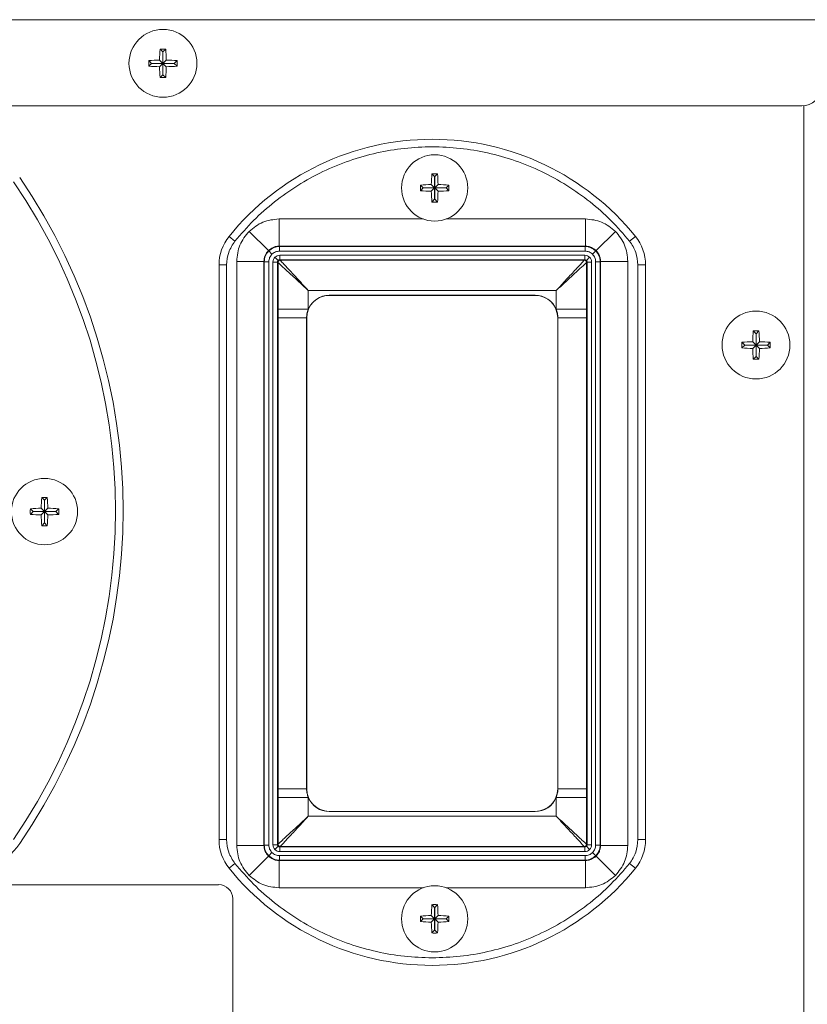
# Model space of a CAD drawing. Extents: x 1 to 242, y 12 to 202.
# Drawn here: x 228 to 233, y 68 to 75 of the extents above; entities that cross this region are included whole.
import ezdxf

# ---------------------------------------------------------------- set-up
doc = ezdxf.new("R2010")
doc.units = 0
doc.header["$MEASUREMENT"] = 0
doc.layers.get('0').update_dxf_attribs({"linetype": 'CONTINUOUS'})

msp = doc.modelspace()

# ---------------------------------------------------------------- linework, layer by layer
at = {"color": 7, "linetype": 'Continuous', "lineweight": 0}
for p, q in [((220.2296, 74.5325), (233.4572, 74.5325)), ((229.1005, 74.3187), (229.0819, 74.3373)), ((229.1007, 74.3187), (229.1193, 74.3373)), ((229.1005, 74.3187), (229.1005, 74.2434)), ((229.1007, 74.3187), (229.1005, 74.3187)), ((229.1007, 74.2434), (229.1007, 74.3187)), ((229.0253, 74.2434), (229.0067, 74.2621)), ((229.0253, 74.2433), (229.0067, 74.2247)), ((229.1005, 74.2434), (229.0253, 74.2434)), ((229.0253, 74.2434), (229.0253, 74.2433)), ((229.0253, 74.2433), (229.1005, 74.2433)), ((229.1005, 74.2434), (229.0784, 74.2655)), ((229.1005, 74.2433), (229.0784, 74.2212)), ((229.1005, 74.2433), (229.1005, 74.1681)), ((229.1007, 74.2434), (229.1228, 74.2655)), ((229.1759, 74.2434), (229.1007, 74.2434)), ((229.1007, 74.1681), (229.1007, 74.2433)), ((229.1007, 74.2433), (229.1228, 74.2212)), ((229.1007, 74.2433), (229.1759, 74.2433)), ((229.1759, 74.2434), (229.1945, 74.2621)), ((229.1759, 74.2433), (229.1759, 74.2434)), ((229.1759, 74.2433), (229.1945, 74.2247)), ((229.1005, 74.1681), (229.0819, 74.1494)), ((229.1005, 74.1681), (229.1007, 74.1681)), ((229.1007, 74.1681), (229.1193, 74.1494)), ((233.3318, 73.9612), (220.355, 73.9612)), ((233.3452, 73.9619), (233.3452, 61.177)), ((230.8998, 73.494), (230.8813, 73.5124)), ((230.8998, 73.494), (230.8998, 73.4187)), ((230.8999, 73.494), (230.8998, 73.494)), ((230.8999, 73.494), (230.9184, 73.5124)), ((230.8999, 73.4187), (230.8999, 73.494)), ((230.8246, 73.4187), (230.8061, 73.4372)), ((230.8998, 73.4187), (230.8777, 73.4408)), ((230.8999, 73.4187), (230.922, 73.4408)), ((230.9752, 73.4187), (230.9936, 73.4372)), ((230.8246, 73.4186), (230.8061, 73.4001)), ((230.8998, 73.4187), (230.8246, 73.4187)), ((230.8246, 73.4187), (230.8246, 73.4186)), ((230.8246, 73.4186), (230.8998, 73.4186)), ((230.8998, 73.4186), (230.8777, 73.3965)), ((230.8998, 73.4186), (230.8998, 73.3434)), ((230.9752, 73.4187), (230.8999, 73.4187)), ((230.8999, 73.3434), (230.8999, 73.4186)), ((230.8999, 73.4186), (230.922, 73.3965)), ((230.8999, 73.4186), (230.9752, 73.4186)), ((230.9752, 73.4186), (230.9752, 73.4187)), ((230.9752, 73.4186), (230.9936, 73.4001)), ((230.8998, 73.3434), (230.8813, 73.3249)), ((230.8998, 73.3434), (230.8999, 73.3434)), ((230.8999, 73.3434), (230.9184, 73.3249)), ((229.8698, 73.0326), (229.8698, 73.2131)), ((229.8698, 73.2131), (230.8231, 73.2131)), ((230.9766, 73.2131), (231.8981, 73.2131)), ((231.8981, 73.2131), (231.8981, 73.0326)), ((229.5386, 73.0971), (229.5776, 73.0656)), ((229.7988, 73.0033), (229.6712, 73.1309)), ((231.9691, 73.0033), (232.0966, 73.1309)), ((232.2292, 73.0971), (232.1902, 73.0656)), ((229.8721, 73.0302), (229.8698, 73.0326)), ((231.8981, 73.0326), (229.8698, 73.0326)), ((229.8721, 73.0002), (229.8721, 73.0302)), ((231.8957, 73.0302), (229.8721, 73.0302)), ((231.8981, 73.0326), (231.8957, 73.0302)), ((231.8957, 73.0302), (231.8957, 73.0002)), ((229.8012, 73.0009), (229.8225, 72.9796)), ((229.8721, 73.0002), (231.8957, 73.0002)), ((231.8936, 72.973), (229.8742, 72.973)), ((229.8742, 72.973), (229.8742, 72.9429)), ((231.8936, 72.9429), (231.8936, 72.973)), ((231.9666, 73.0009), (231.9454, 72.9796)), ((229.4719, 72.9081), (229.4719, 69.1026)), ((229.5221, 72.9081), (229.4719, 72.9081)), ((229.5221, 69.1026), (229.5221, 72.9081)), ((229.589, 72.9323), (229.7695, 72.9323)), ((229.589, 69.0645), (229.589, 72.9323)), ((229.7695, 72.9323), (229.7719, 72.93)), ((229.7695, 72.9323), (229.7695, 69.0645)), ((229.7719, 72.93), (229.7719, 69.0669)), ((229.7719, 72.93), (229.8019, 72.93)), ((229.8019, 69.0669), (229.8019, 72.93)), ((229.8291, 72.9279), (229.8291, 69.0689)), ((229.8592, 72.9279), (229.8291, 72.9279)), ((229.8635, 72.9386), (229.8423, 72.9598)), ((229.8592, 72.9279), (229.8592, 69.0689)), ((229.8628, 72.9243), (229.8592, 72.9279)), ((229.8628, 72.615), (229.8628, 72.9243)), ((231.8936, 72.9429), (229.8742, 72.9429)), ((229.8742, 72.9429), (229.8778, 72.9393)), ((229.8778, 72.9393), (231.89, 72.9393)), ((231.89, 72.9393), (231.8936, 72.9429)), ((231.9255, 72.9598), (231.9043, 72.9386)), ((231.9087, 72.9279), (231.9051, 72.9243)), ((231.9051, 72.9243), (231.9051, 72.615)), ((231.9087, 69.0689), (231.9087, 72.9279)), ((231.9388, 72.9279), (231.9087, 72.9279)), ((231.9388, 69.0689), (231.9388, 72.9279)), ((231.9659, 72.93), (231.9659, 69.0669)), ((231.9659, 72.93), (231.996, 72.93)), ((231.996, 72.93), (231.9983, 72.9323)), ((231.996, 69.0669), (231.996, 72.93)), ((231.9983, 69.0645), (231.9983, 72.9323)), ((231.9983, 72.9323), (232.1788, 72.9323)), ((232.1788, 72.9323), (232.1788, 69.0645)), ((232.2458, 72.9081), (232.2458, 69.1026)), ((232.2959, 72.9081), (232.2458, 72.9081)), ((232.2959, 69.1026), (232.2959, 72.9081)), ((230.0633, 72.7388), (230.0633, 72.615)), ((231.7046, 72.7388), (230.0633, 72.7388)), ((230.2024, 72.7082), (230.2024, 72.7071)), ((231.5654, 72.7082), (230.2024, 72.7082)), ((231.5654, 72.7071), (230.2024, 72.7071)), ((231.5654, 72.7071), (231.5654, 72.7082)), ((231.7046, 72.615), (231.7046, 72.7388)), ((229.8628, 72.5577), (229.8628, 72.615)), ((230.0633, 72.615), (229.8628, 72.615)), ((231.9051, 72.615), (231.7046, 72.615)), ((231.9051, 72.615), (231.9051, 72.5577)), ((229.8628, 69.4391), (229.8628, 72.5577)), ((229.8628, 72.5577), (230.0519, 72.5577)), ((230.0519, 72.5577), (230.0519, 69.4391)), ((230.0531, 72.5577), (230.0519, 72.5577)), ((230.0531, 72.5577), (230.0531, 69.4391)), ((231.7159, 72.5577), (231.7148, 72.5577)), ((231.7148, 69.4391), (231.7148, 72.5577)), ((231.7159, 72.5577), (231.9051, 72.5577)), ((231.7159, 69.4391), (231.7159, 72.5577)), ((231.9051, 72.5577), (231.9051, 69.4391)), ((233.0278, 72.4531), (233.0092, 72.4718)), ((233.0278, 72.4531), (233.0278, 72.3779)), ((233.028, 72.4531), (233.0278, 72.4531)), ((233.028, 72.4531), (233.0466, 72.4718)), ((233.028, 72.3779), (233.028, 72.4531)), ((232.9526, 72.3779), (232.934, 72.3965)), ((232.9526, 72.3778), (232.934, 72.3591)), ((233.0278, 72.3779), (232.9526, 72.3779)), ((232.9526, 72.3779), (232.9526, 72.3778)), ((232.9526, 72.3778), (233.0278, 72.3778)), ((233.0278, 72.3779), (233.0057, 72.4)), ((233.0278, 72.3778), (233.0057, 72.3557)), ((233.0278, 72.3778), (233.0278, 72.3025)), ((233.028, 72.3779), (233.0501, 72.4)), ((233.1032, 72.3779), (233.028, 72.3779)), ((233.028, 72.3778), (233.0501, 72.3557)), ((233.028, 72.3778), (233.1032, 72.3778)), ((233.028, 72.3025), (233.028, 72.3778)), ((233.1032, 72.3779), (233.1218, 72.3965)), ((233.1032, 72.3778), (233.1032, 72.3779)), ((233.1032, 72.3778), (233.1218, 72.3591)), ((233.0278, 72.3025), (233.0092, 72.2839)), ((233.0278, 72.3025), (233.028, 72.3025)), ((233.028, 72.3025), (233.0466, 72.2839)), ((228.3164, 71.3506), (228.2979, 71.3691)), ((228.3164, 71.3506), (228.3164, 71.2754)), ((228.3165, 71.3506), (228.3164, 71.3506)), ((228.3165, 71.3506), (228.335, 71.3691)), ((228.3165, 71.2754), (228.3165, 71.3506)), ((228.2411, 71.2754), (228.2227, 71.2939)), ((228.2411, 71.2752), (228.2227, 71.2568)), ((228.3164, 71.2754), (228.2411, 71.2754)), ((228.2411, 71.2754), (228.2411, 71.2752)), ((228.2411, 71.2752), (228.3164, 71.2752)), ((228.3164, 71.2754), (228.2943, 71.2975)), ((228.3164, 71.2752), (228.2943, 71.2532)), ((228.3164, 71.2752), (228.3164, 71.2)), ((228.3165, 71.2754), (228.3386, 71.2975)), ((228.3918, 71.2754), (228.3165, 71.2754)), ((228.3165, 71.2), (228.3165, 71.2752)), ((228.3165, 71.2752), (228.3386, 71.2532)), ((228.3165, 71.2752), (228.3918, 71.2752)), ((228.3918, 71.2754), (228.4102, 71.2939)), ((228.3918, 71.2752), (228.3918, 71.2754)), ((228.3918, 71.2752), (228.4102, 71.2568)), ((228.3164, 71.2), (228.2979, 71.1815)), ((228.3164, 71.2), (228.3165, 71.2)), ((228.3165, 71.2), (228.335, 71.1815)), ((229.8628, 69.3818), (229.8628, 69.4391)), ((230.0519, 69.4391), (229.8628, 69.4391)), ((229.8628, 69.0726), (229.8628, 69.3818)), ((229.8628, 69.3818), (230.0633, 69.3818)), ((230.0519, 69.4391), (230.0531, 69.4391)), ((230.0633, 69.3818), (230.0633, 69.258)), ((231.9051, 69.3818), (231.7046, 69.3818)), ((231.7046, 69.258), (231.7046, 69.3818)), ((231.7148, 69.4391), (231.7159, 69.4391)), ((231.9051, 69.4391), (231.7159, 69.4391)), ((231.9051, 69.4391), (231.9051, 69.3818)), ((231.9051, 69.3818), (231.9051, 69.0726)), ((230.0633, 69.258), (231.7046, 69.258)), ((230.2024, 69.2898), (230.2024, 69.2886)), ((230.2024, 69.2898), (231.5654, 69.2898)), ((230.2024, 69.2886), (231.5654, 69.2886)), ((231.5654, 69.2886), (231.5654, 69.2898)), ((229.4719, 69.1026), (229.5221, 69.1026)), ((229.7695, 69.0645), (229.589, 69.0645)), ((229.7719, 69.0669), (229.7695, 69.0645)), ((229.8019, 69.0669), (229.7719, 69.0669)), ((229.8291, 69.0689), (229.8592, 69.0689)), ((229.8423, 69.037), (229.8635, 69.0583)), ((229.8592, 69.0689), (229.8628, 69.0726)), ((229.8778, 69.0575), (229.8742, 69.0539)), ((229.8742, 69.0539), (231.8936, 69.0539)), ((229.8742, 69.0539), (229.8742, 69.0238)), ((231.89, 69.0575), (229.8778, 69.0575)), ((231.8936, 69.0539), (231.89, 69.0575)), ((231.8936, 69.0539), (231.8936, 69.0238)), ((231.9043, 69.0583), (231.9255, 69.037)), ((231.9051, 69.0726), (231.9087, 69.0689)), ((231.9087, 69.0689), (231.9388, 69.0689)), ((231.996, 69.0669), (231.9659, 69.0669)), ((231.9983, 69.0645), (231.996, 69.0669)), ((232.1788, 69.0645), (231.9983, 69.0645)), ((232.2959, 69.1026), (232.2458, 69.1026)), ((229.6712, 68.866), (229.7988, 68.9935)), ((229.8012, 68.996), (229.8225, 69.0172)), ((231.8957, 68.9967), (229.8721, 68.9967)), ((229.8721, 68.9666), (229.8721, 68.9967)), ((229.8742, 69.0238), (231.8936, 69.0238)), ((231.8957, 68.9967), (231.8957, 68.9666)), ((231.9666, 68.996), (231.9454, 69.0172)), ((231.9691, 68.9935), (232.0966, 68.866)), ((229.5386, 68.9136), (229.5776, 68.9451)), ((229.8698, 68.9642), (229.8721, 68.9666)), ((229.8698, 68.9642), (231.8981, 68.9642)), ((229.8698, 68.7838), (229.8698, 68.9642)), ((229.8721, 68.9666), (231.8957, 68.9666)), ((231.8957, 68.9666), (231.8981, 68.9642)), ((231.8981, 68.9642), (231.8981, 68.7838)), ((232.2292, 68.9136), (232.1902, 68.9451)), ((229.469, 68.8044), (220.6283, 68.8044)), ((230.8231, 68.7838), (229.8698, 68.7838)), ((231.8981, 68.7838), (230.9766, 68.7838)), ((229.5631, 66.8921), (229.5631, 68.7104)), ((229.5631, 66.8921), (229.5631, 68.7104)), ((230.8998, 68.6535), (230.8813, 68.672)), ((230.8999, 68.6535), (230.9184, 68.672)), ((230.8246, 68.5783), (230.8061, 68.5967)), ((230.8998, 68.5783), (230.8777, 68.6003)), ((230.8998, 68.6535), (230.8998, 68.5783)), ((230.8999, 68.6535), (230.8998, 68.6535)), ((230.8999, 68.5783), (230.8999, 68.6535)), ((230.8999, 68.5783), (230.922, 68.6003)), ((230.9752, 68.5783), (230.9936, 68.5967)), ((230.8246, 68.5781), (230.8061, 68.5597)), ((230.8998, 68.5783), (230.8246, 68.5783)), ((230.8246, 68.5783), (230.8246, 68.5781)), ((230.8246, 68.5781), (230.8998, 68.5781)), ((230.8998, 68.5781), (230.8777, 68.556)), ((230.8998, 68.5781), (230.8998, 68.5029)), ((230.9752, 68.5783), (230.8999, 68.5783)), ((230.8999, 68.5029), (230.8999, 68.5781)), ((230.8999, 68.5781), (230.922, 68.556)), ((230.8999, 68.5781), (230.9752, 68.5781)), ((230.9752, 68.5781), (230.9752, 68.5783)), ((230.9752, 68.5781), (230.9936, 68.5597)), ((230.8998, 68.5029), (230.8813, 68.4844)), ((230.8998, 68.5029), (230.8999, 68.5029)), ((230.8999, 68.5029), (230.9184, 68.4844))]:
    msp.add_line(p, q, dxfattribs=at)
for centre, radius in [((229.1006, 74.2434), 0.2247), ((230.8999, 73.4187), 0.2195), ((233.0279, 72.3778), 0.2247), ((228.3165, 71.2753), 0.2195), ((230.8999, 68.5782), 0.2195)]:
    msp.add_circle(centre, radius, dxfattribs=at)
for centre, radius, start, end in [((230.2365, 74.2453), 1.1582, 175.44502, 178.99969), ((229.1006, 73.0944), 1.2431, 89.13851, 90.86149), ((227.9648, 74.2453), 1.1582, 1.00031, 4.55498), ((230.2496, 74.2434), 1.2431, 179.13851, 180.86149), ((229.0987, 73.1075), 1.1582, 91.00031, 94.55498), ((229.0987, 75.3792), 1.1582, 265.44502, 268.99969), ((230.2365, 74.2414), 1.1582, 181.00031, 184.55498), ((227.9648, 74.2414), 1.1582, 355.44502, 358.99969), ((229.1026, 73.1075), 1.1582, 85.44502, 88.99969), ((229.1026, 75.3792), 1.1582, 271.00031, 274.55498), ((227.9516, 74.2434), 1.2431, 359.13851, 0.86149), ((229.1006, 75.3924), 1.2431, 269.13851, 270.86149), ((233.3318, 74.0866), 0.1254, 270, 0), ((230.8839, 72.0128), 1.7279, 38.86791, 141.13209), ((224.9433, 71.2814), 3.8936, 325.50173, 34.49827), ((231.9862, 73.4208), 1.1086, 175.25661, 178.96366), ((230.8999, 72.3188), 1.1938, 89.11013, 90.88987), ((229.8136, 73.4208), 1.1086, 1.03634, 4.74339), ((224.9433, 71.2814), 3.8434, 325.50173, 34.49827), ((231.9997, 73.4187), 1.1938, 179.11013, 180.88987), ((230.8978, 72.3324), 1.1086, 91.03634, 94.74339), ((230.902, 72.3324), 1.1086, 85.25661, 88.96366), ((229.8, 73.4187), 1.1938, 359.11013, 0.88987), ((230.8978, 74.5049), 1.1086, 265.25661, 268.96366), ((231.9862, 73.4166), 1.1086, 181.03634, 184.74339), ((229.8136, 73.4166), 1.1086, 355.25661, 358.96366), ((230.902, 74.5049), 1.1086, 271.03634, 274.74339), ((230.8999, 74.5185), 1.1938, 269.11013, 270.88987), ((229.7731, 72.9081), 0.3012, 141.13209, 180), ((231.9948, 72.9081), 0.3012, 0, 38.86791), ((229.8778, 72.9243), 0.0151, 90.08169, 179.91831), ((231.89, 72.9243), 0.0151, 0.08169, 89.91831), ((230.2024, 72.5577), 0.1493, 90, 180), ((230.2024, 72.5577), 0.1505, 90, 157.61284), ((231.5654, 72.5577), 0.1505, 22.38716, 90), ((231.5654, 72.5577), 0.1493, 0, 90), ((234.1638, 72.3798), 1.1582, 175.44502, 178.99969), ((233.0279, 71.2288), 1.2431, 89.13851, 90.86149), ((231.8921, 72.3798), 1.1582, 1.00031, 4.55498), ((234.1769, 72.3778), 1.2431, 179.13851, 180.86149), ((233.026, 71.242), 1.1582, 91.00031, 94.55498), ((233.0299, 71.242), 1.1582, 85.44502, 88.99969), ((231.8789, 72.3778), 1.2431, 359.13851, 0.86149), ((233.026, 73.5137), 1.1582, 265.44502, 268.99969), ((234.1638, 72.3759), 1.1582, 181.00031, 184.55498), ((231.8921, 72.3759), 1.1582, 355.44502, 358.99969), ((233.0299, 73.5137), 1.1582, 271.00031, 274.55498), ((233.0279, 73.5269), 1.2431, 269.13851, 270.86149), ((229.4027, 71.2774), 1.1086, 175.25661, 178.96366), ((228.3165, 70.1754), 1.1938, 89.11013, 90.88987), ((227.2302, 71.2774), 1.1086, 1.03634, 4.74339), ((229.4163, 71.2753), 1.1938, 179.11013, 180.88987), ((228.3143, 70.189), 1.1086, 91.03634, 94.74339), ((228.3186, 70.189), 1.1086, 85.25661, 88.96366), ((227.2166, 71.2753), 1.1938, 359.11013, 0.88987), ((228.3143, 72.3616), 1.1086, 265.25661, 268.96366), ((229.4027, 71.2732), 1.1086, 181.03634, 184.74339), ((227.2302, 71.2732), 1.1086, 355.25661, 358.96366), ((228.3186, 72.3616), 1.1086, 271.03634, 274.74339), ((228.3165, 72.3752), 1.1938, 269.11013, 270.88987), ((230.2024, 69.4391), 0.1493, 180, 270), ((230.2024, 69.4391), 0.1505, 202.38716, 270), ((231.5654, 69.4391), 0.1493, 270, 0), ((231.5654, 69.4391), 0.1505, 270, 337.61284), ((227.7388, 69.3603), 0.5016, 270, 325.50173), ((229.7731, 69.1026), 0.3012, 180, 218.86791), ((229.8778, 69.0726), 0.0151, 180.08169, 269.91831), ((231.89, 69.0726), 0.0151, 270.08169, 359.91831), ((231.9948, 69.1026), 0.3012, 321.13209, 0), ((230.8839, 69.9979), 1.7279, 218.86791, 321.13209), ((229.469, 68.7104), 0.0941, 0, 90), ((231.9862, 68.5803), 1.1086, 175.25661, 178.96366), ((230.8999, 67.4783), 1.1938, 89.11013, 90.88987), ((229.8136, 68.5803), 1.1086, 1.03634, 4.74339), ((231.9997, 68.5782), 1.1938, 179.11013, 180.88987), ((230.8978, 67.4919), 1.1086, 91.03634, 94.74339), ((230.902, 67.4919), 1.1086, 85.25661, 88.96366), ((229.8, 68.5782), 1.1938, 359.11013, 0.88987), ((230.8978, 69.6645), 1.1086, 265.25661, 268.96366), ((231.9862, 68.5761), 1.1086, 181.03634, 184.74339), ((229.8136, 68.5761), 1.1086, 355.25661, 358.96366), ((230.902, 69.6645), 1.1086, 271.03634, 274.74339), ((230.8999, 69.6781), 1.1938, 269.11013, 270.88987)]:
    msp.add_arc(centre, radius, start, end, dxfattribs=at)
for points, knots in [([(229.5776, 73.0656), (229.6178, 73.1124), (229.6982, 73.2058), (229.8384, 73.329), (229.9918, 73.438), (230.1584, 73.5295), (230.3341, 73.6017), (230.5152, 73.653), (230.6991, 73.6838), (230.8839, 73.6939), (231.0687, 73.6838), (231.2526, 73.653), (231.4337, 73.6017), (231.6095, 73.5295), (231.7761, 73.438), (231.9295, 73.329), (232.0697, 73.2058), (232.15, 73.1124), (232.1902, 73.0656)], [0, 0, 0, 0, 0.061712, 0.123427, 0.186511, 0.25, 0.313489, 0.376573, 0.438283, 0.5, 0.56171, 0.623427, 0.686511, 0.75, 0.813489, 0.876573, 0.938285, 1, 1, 1, 1]), ([(229.8698, 73.2131), (229.8326, 73.2092), (229.7582, 73.2016), (229.7002, 73.1544), (229.6712, 73.1309)], [0, 0, 0, 0, 0.500082, 1, 1, 1, 1]), ([(232.0966, 73.1309), (232.0676, 73.1544), (232.0096, 73.2016), (231.9353, 73.2092), (231.8981, 73.2131)], [0, 0, 0, 0, 0.499918, 1, 1, 1, 1]), ([(229.6712, 73.1309), (229.6477, 73.1019), (229.6005, 73.0439), (229.5929, 72.9695), (229.589, 72.9323)], [0, 0, 0, 0, 0.499918, 1, 1, 1, 1]), ([(232.1788, 72.9323), (232.175, 72.9695), (232.1673, 73.0439), (232.1202, 73.1019), (232.0966, 73.1309)], [0, 0, 0, 0, 0.500082, 1, 1, 1, 1]), ([(229.8698, 73.0326), (229.8629, 73.0322), (229.8494, 73.0314), (229.824, 73.0236), (229.8088, 73.0114), (229.7988, 73.0033)], [0, 0, 0, 0, 0.261343, 0.515404, 1, 1, 1, 1]), ([(229.8012, 73.0009), (229.8112, 73.0089), (229.8265, 73.0211), (229.8518, 73.029), (229.8653, 73.0298), (229.8721, 73.0302)], [0, 0, 0, 0, 0.485192, 0.739167, 1, 1, 1, 1]), ([(231.8957, 73.0302), (231.9025, 73.0298), (231.916, 73.029), (231.9414, 73.0211), (231.9566, 73.0089), (231.9666, 73.0009)], [0, 0, 0, 0, 0.260833, 0.514808, 1, 1, 1, 1]), ([(231.9691, 73.0033), (231.9591, 73.0114), (231.9438, 73.0236), (231.9184, 73.0314), (231.9049, 73.0322), (231.8981, 73.0326)], [0, 0, 0, 0, 0.484596, 0.738657, 1, 1, 1, 1]), ([(229.7988, 73.0033), (229.7907, 72.9933), (229.7785, 72.9781), (229.7707, 72.9527), (229.7699, 72.9392), (229.7695, 72.9323)], [0, 0, 0, 0, 0.484596, 0.738657, 1, 1, 1, 1]), ([(229.7719, 72.93), (229.7723, 72.9368), (229.7731, 72.9503), (229.781, 72.9756), (229.7932, 72.9909), (229.8012, 73.0009)], [0, 0, 0, 0, 0.260833, 0.514808, 1, 1, 1, 1]), ([(229.8019, 72.93), (229.8029, 72.9393), (229.8048, 72.9579), (229.8166, 72.9724), (229.8225, 72.9796)], [0, 0, 0, 0, 0.500082, 1, 1, 1, 1]), ([(229.8225, 72.9796), (229.8297, 72.9855), (229.8442, 72.9973), (229.8628, 72.9992), (229.8721, 73.0002)], [0, 0, 0, 0, 0.499918, 1, 1, 1, 1]), ([(229.8742, 72.973), (229.8682, 72.9724), (229.8563, 72.9712), (229.8469, 72.9636), (229.8423, 72.9598)], [0, 0, 0, 0, 0.500082, 1, 1, 1, 1]), ([(231.9255, 72.9598), (231.9209, 72.9636), (231.9116, 72.9712), (231.8996, 72.9724), (231.8936, 72.973)], [0, 0, 0, 0, 0.499918, 1, 1, 1, 1]), ([(231.8957, 73.0002), (231.905, 72.9992), (231.9236, 72.9973), (231.9381, 72.9855), (231.9454, 72.9796)], [0, 0, 0, 0, 0.500082, 1, 1, 1, 1]), ([(231.9454, 72.9796), (231.9512, 72.9724), (231.963, 72.9579), (231.9649, 72.9393), (231.9659, 72.93)], [0, 0, 0, 0, 0.499918, 1, 1, 1, 1]), ([(231.9666, 73.0009), (231.9746, 72.9909), (231.9869, 72.9756), (231.9947, 72.9503), (231.9956, 72.9368), (231.996, 72.93)], [0, 0, 0, 0, 0.485192, 0.739167, 1, 1, 1, 1]), ([(231.9983, 72.9323), (231.9979, 72.9392), (231.9971, 72.9527), (231.9893, 72.9781), (231.9771, 72.9933), (231.9691, 73.0033)], [0, 0, 0, 0, 0.261343, 0.515404, 1, 1, 1, 1]), ([(229.8423, 72.9598), (229.8385, 72.9552), (229.8309, 72.9458), (229.8297, 72.9339), (229.8291, 72.9279)], [0, 0, 0, 0, 0.499918, 1, 1, 1, 1]), ([(229.8592, 72.9279), (229.8592, 72.9289), (229.8593, 72.931), (229.8605, 72.9348), (229.8623, 72.9371), (229.8635, 72.9386)], [0, 0, 0, 0, 0.2614233, 0.5154975, 1, 1, 1, 1]), ([(229.8628, 72.9243), (229.8639, 72.9233), (229.8661, 72.9212), (229.8784, 72.9098), (229.8975, 72.8921), (229.9332, 72.8591), (229.9897, 72.8069), (230.0389, 72.7614), (230.0633, 72.7388)], [0, 0, 0, 0, 0.100992, 0.206681, 0.323273, 0.453087, 0.72814, 1, 1, 1, 1]), ([(229.8635, 72.9386), (229.865, 72.9398), (229.8673, 72.9416), (229.8711, 72.9428), (229.8732, 72.9429), (229.8742, 72.9429)], [0, 0, 0, 0, 0.484503, 0.738577, 1, 1, 1, 1]), ([(230.0633, 72.7388), (230.0407, 72.7632), (229.9952, 72.8124), (229.943, 72.8689), (229.91, 72.9046), (229.8923, 72.9237), (229.8809, 72.936), (229.8788, 72.9382), (229.8778, 72.9393)], [0, 0, 0, 0, 0.27186, 0.546913, 0.676723, 0.793319, 0.899007, 1, 1, 1, 1]), ([(231.89, 72.9393), (231.889, 72.9382), (231.8869, 72.936), (231.8756, 72.9237), (231.8579, 72.9046), (231.8249, 72.8689), (231.7726, 72.8124), (231.7271, 72.7632), (231.7046, 72.7388)], [0, 0, 0, 0, 0.100992, 0.206681, 0.323273, 0.453087, 0.72814, 1, 1, 1, 1]), ([(231.7046, 72.7388), (231.729, 72.7614), (231.7781, 72.8069), (231.8346, 72.8591), (231.8703, 72.8921), (231.8894, 72.9098), (231.9017, 72.9212), (231.904, 72.9233), (231.9051, 72.9243)], [0, 0, 0, 0, 0.27186, 0.546913, 0.676723, 0.793319, 0.899007, 1, 1, 1, 1]), ([(231.8936, 72.9429), (231.8947, 72.9429), (231.8967, 72.9428), (231.9005, 72.9416), (231.9028, 72.9398), (231.9043, 72.9386)], [0, 0, 0, 0, 0.261423, 0.515497, 1, 1, 1, 1]), ([(231.9043, 72.9386), (231.9055, 72.9371), (231.9073, 72.9348), (231.9085, 72.931), (231.9086, 72.9289), (231.9087, 72.9279)], [0, 0, 0, 0, 0.484503, 0.738577, 1, 1, 1, 1]), ([(231.9388, 72.9279), (231.9381, 72.9339), (231.9369, 72.9458), (231.9293, 72.9552), (231.9255, 72.9598)], [0, 0, 0, 0, 0.500082, 1, 1, 1, 1]), ([(230.0633, 72.615), (230.0615, 72.6102), (230.0578, 72.6004), (230.0532, 72.5813), (230.0524, 72.5669), (230.0519, 72.5577)], [0, 0, 0, 0, 0.2651793, 0.5303586, 1, 1, 1, 1]), ([(231.7159, 72.5577), (231.7157, 72.5629), (231.7154, 72.5733), (231.7124, 72.5927), (231.7076, 72.6063), (231.7046, 72.615)], [0, 0, 0, 0, 0.265157, 0.530314, 1, 1, 1, 1]), ([(230.0519, 69.4391), (230.0521, 69.4339), (230.0524, 69.4235), (230.0554, 69.4041), (230.0602, 69.3905), (230.0633, 69.3818)], [0, 0, 0, 0, 0.265157, 0.530314, 1, 1, 1, 1]), ([(231.7046, 69.3818), (231.7064, 69.3867), (231.71, 69.3964), (231.7147, 69.4155), (231.7154, 69.4299), (231.7159, 69.4391)], [0, 0, 0, 0, 0.265179, 0.530359, 1, 1, 1, 1]), ([(230.0633, 69.258), (230.0389, 69.2354), (229.9897, 69.19), (229.9332, 69.1377), (229.8975, 69.1047), (229.8784, 69.087), (229.8661, 69.0757), (229.8639, 69.0736), (229.8628, 69.0726)], [0, 0, 0, 0, 0.27186, 0.546913, 0.676723, 0.793319, 0.899007, 1, 1, 1, 1]), ([(229.8778, 69.0575), (229.8788, 69.0586), (229.8809, 69.0609), (229.8923, 69.0732), (229.91, 69.0922), (229.943, 69.128), (229.9952, 69.1845), (230.0407, 69.2336), (230.0633, 69.258)], [0, 0, 0, 0, 0.100992, 0.206681, 0.323273, 0.453087, 0.72814, 1, 1, 1, 1]), ([(231.7046, 69.258), (231.7271, 69.2336), (231.7726, 69.1845), (231.8249, 69.128), (231.8579, 69.0922), (231.8756, 69.0732), (231.8869, 69.0609), (231.889, 69.0586), (231.89, 69.0575)], [0, 0, 0, 0, 0.27186, 0.546913, 0.676723, 0.793319, 0.899007, 1, 1, 1, 1]), ([(231.9051, 69.0726), (231.904, 69.0736), (231.9017, 69.0757), (231.8894, 69.087), (231.8703, 69.1047), (231.8346, 69.1377), (231.7781, 69.19), (231.729, 69.2354), (231.7046, 69.258)], [0, 0, 0, 0, 0.100992, 0.206681, 0.323273, 0.453087, 0.72814, 1, 1, 1, 1]), ([(229.589, 69.0645), (229.5929, 69.0273), (229.6005, 68.953), (229.6477, 68.895), (229.6712, 68.866)], [0, 0, 0, 0, 0.500082, 1, 1, 1, 1]), ([(229.7695, 69.0645), (229.7699, 69.0577), (229.7707, 69.0442), (229.7785, 69.0188), (229.7907, 69.0035), (229.7988, 68.9935)], [0, 0, 0, 0, 0.261343, 0.515404, 1, 1, 1, 1]), ([(229.8012, 68.996), (229.7932, 69.006), (229.781, 69.0212), (229.7731, 69.0466), (229.7723, 69.06), (229.7719, 69.0669)], [0, 0, 0, 0, 0.485192, 0.739167, 1, 1, 1, 1]), ([(229.8225, 69.0172), (229.8166, 69.0245), (229.8048, 69.039), (229.8029, 69.0576), (229.8019, 69.0669)], [0, 0, 0, 0, 0.499918, 1, 1, 1, 1]), ([(229.8291, 69.0689), (229.8297, 69.063), (229.8309, 69.051), (229.8385, 69.0417), (229.8423, 69.037)], [0, 0, 0, 0, 0.500082, 1, 1, 1, 1]), ([(229.8635, 69.0583), (229.8623, 69.0598), (229.8605, 69.0621), (229.8593, 69.0659), (229.8592, 69.0679), (229.8592, 69.0689)], [0, 0, 0, 0, 0.484503, 0.738577, 1, 1, 1, 1]), ([(229.8742, 69.0539), (229.8732, 69.054), (229.8711, 69.0541), (229.8673, 69.0553), (229.865, 69.0571), (229.8635, 69.0583)], [0, 0, 0, 0, 0.261423, 0.515497, 1, 1, 1, 1]), ([(231.9043, 69.0583), (231.9028, 69.0571), (231.9005, 69.0553), (231.8967, 69.0541), (231.8947, 69.054), (231.8936, 69.0539)], [0, 0, 0, 0, 0.484503, 0.738577, 1, 1, 1, 1]), ([(231.9087, 69.0689), (231.9086, 69.0679), (231.9085, 69.0659), (231.9073, 69.0621), (231.9055, 69.0598), (231.9043, 69.0583)], [0, 0, 0, 0, 0.261423, 0.515497, 1, 1, 1, 1]), ([(231.9255, 69.037), (231.9293, 69.0417), (231.9369, 69.051), (231.9381, 69.063), (231.9388, 69.0689)], [0, 0, 0, 0, 0.499918, 1, 1, 1, 1]), ([(231.9659, 69.0669), (231.9649, 69.0576), (231.963, 69.039), (231.9512, 69.0245), (231.9454, 69.0172)], [0, 0, 0, 0, 0.500082, 1, 1, 1, 1]), ([(231.996, 69.0669), (231.9956, 69.06), (231.9947, 69.0466), (231.9869, 69.0212), (231.9746, 69.006), (231.9666, 68.996)], [0, 0, 0, 0, 0.260833, 0.514808, 1, 1, 1, 1]), ([(231.9691, 68.9935), (231.9771, 69.0035), (231.9893, 69.0188), (231.9971, 69.0442), (231.9979, 69.0577), (231.9983, 69.0645)], [0, 0, 0, 0, 0.484596, 0.738657, 1, 1, 1, 1]), ([(232.0966, 68.866), (232.1202, 68.895), (232.1673, 68.953), (232.175, 69.0273), (232.1788, 69.0645)], [0, 0, 0, 0, 0.499918, 1, 1, 1, 1]), ([(229.7988, 68.9935), (229.8088, 68.9855), (229.824, 68.9733), (229.8494, 68.9655), (229.8629, 68.9647), (229.8698, 68.9642)], [0, 0, 0, 0, 0.484596, 0.738657, 1, 1, 1, 1]), ([(229.8721, 68.9666), (229.8653, 68.967), (229.8518, 68.9679), (229.8265, 68.9757), (229.8112, 68.988), (229.8012, 68.996)], [0, 0, 0, 0, 0.260833, 0.514808, 1, 1, 1, 1]), ([(229.8721, 68.9967), (229.8628, 68.9976), (229.8442, 68.9996), (229.8297, 69.0113), (229.8225, 69.0172)], [0, 0, 0, 0, 0.500082, 1, 1, 1, 1]), ([(229.8423, 69.037), (229.8469, 69.0333), (229.8563, 69.0257), (229.8682, 69.0244), (229.8742, 69.0238)], [0, 0, 0, 0, 0.499918, 1, 1, 1, 1]), ([(231.8936, 69.0238), (231.8996, 69.0244), (231.9116, 69.0257), (231.9209, 69.0333), (231.9255, 69.037)], [0, 0, 0, 0, 0.500082, 1, 1, 1, 1]), ([(231.9454, 69.0172), (231.9381, 69.0113), (231.9236, 68.9996), (231.905, 68.9976), (231.8957, 68.9967)], [0, 0, 0, 0, 0.499918, 1, 1, 1, 1]), ([(231.9666, 68.996), (231.9566, 68.988), (231.9414, 68.9757), (231.916, 68.9679), (231.9025, 68.967), (231.8957, 68.9666)], [0, 0, 0, 0, 0.485192, 0.739167, 1, 1, 1, 1]), ([(231.8981, 68.9642), (231.9049, 68.9647), (231.9184, 68.9655), (231.9438, 68.9733), (231.9591, 68.9855), (231.9691, 68.9935)], [0, 0, 0, 0, 0.261343, 0.515404, 1, 1, 1, 1]), ([(230.8839, 68.3202), (230.8223, 68.3221), (230.6991, 68.326), (230.5152, 68.3579), (230.3341, 68.409), (230.1584, 68.4812), (229.9918, 68.5727), (229.8384, 68.6817), (229.6982, 68.8049), (229.6178, 68.8983), (229.5776, 68.9451)], [0, 0, 0, 0, 0.123424, 0.246854, 0.373023, 0.5, 0.626977, 0.753146, 0.876569, 1, 1, 1, 1]), ([(232.1902, 68.9451), (232.15, 68.8983), (232.0697, 68.8049), (231.9295, 68.6817), (231.7761, 68.5727), (231.6095, 68.4812), (231.4337, 68.409), (231.2526, 68.3579), (231.0687, 68.326), (230.9455, 68.3221), (230.8839, 68.3202)], [0, 0, 0, 0, 0.123424, 0.246854, 0.373023, 0.5, 0.626977, 0.753146, 0.876569, 1, 1, 1, 1]), ([(229.8698, 68.7838), (229.8326, 68.7876), (229.7582, 68.7953), (229.7002, 68.8424), (229.6712, 68.866)], [0, 0, 0, 0, 0.500082, 1, 1, 1, 1]), ([(232.0966, 68.866), (232.0676, 68.8424), (232.0096, 68.7953), (231.9353, 68.7876), (231.8981, 68.7838)], [0, 0, 0, 0, 0.499918, 1, 1, 1, 1])]:
    msp.add_open_spline(points, degree=3, knots=knots, dxfattribs=at)
for points in [[(229.5221, 72.9081), (229.5246, 72.9367), (229.5296, 72.994), (229.5616, 73.0417), (229.5776, 73.0656)], [(232.1902, 73.0656), (232.2062, 73.0417), (232.2382, 72.994), (232.2432, 72.9367), (232.2458, 72.9081)], [(229.5776, 68.9451), (229.5616, 68.969), (229.5296, 69.0167), (229.5246, 69.074), (229.5221, 69.1026)], [(232.2458, 69.1026), (232.2432, 69.074), (232.2382, 69.0167), (232.2062, 68.969), (232.1902, 68.9451)]]:
    msp.add_open_spline(points, degree=3, dxfattribs=at)

doc.saveas('drawing.dxf')
